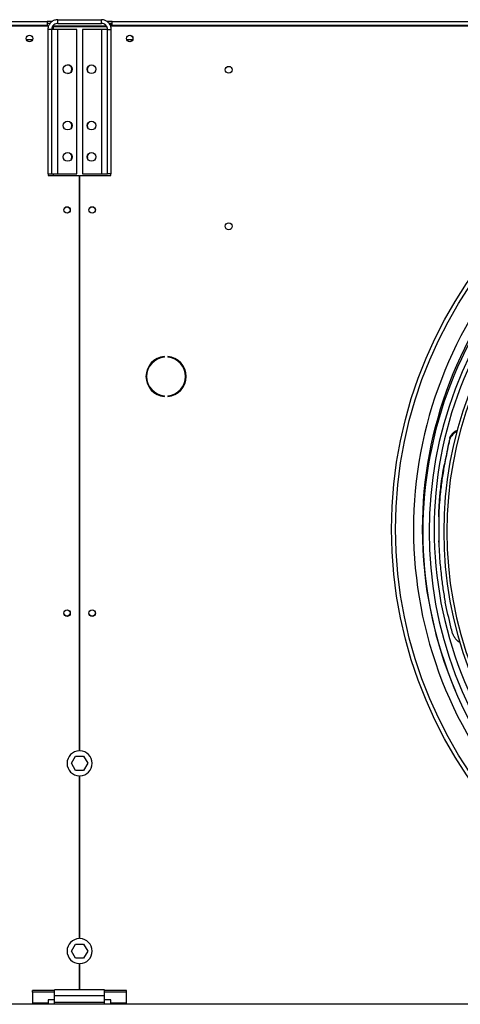
# Model space of a CAD drawing. Units: millimetres. Extents: x 5 to 414, y 3 to 291.
# Drawn here: x 204 to 218, y 232 to 263 of the extents above; entities that cross this region are included whole.
import ezdxf

# ---------------------------------------------------------------- set-up
doc = ezdxf.new("R2010")
doc.units = ezdxf.units.MM

msp = doc.modelspace()

# ---------------------------------------------------------------- linework, layer by layer
at = {"color": 7, "linetype": 'Continuous', "lineweight": 25}
for p, q in [((158.67, 263.03), (204.67, 263.03)), ((158.71, 263.17), (204.63, 263.17)), ((204.63, 263.05), (158.71, 263.05)), ((204.63, 263.17), (204.63, 263.05)), ((204.791, 263.17), (204.63, 263.17)), ((204.729, 263.11), (204.63, 263.11)), ((204.63, 263.05), (204.63, 263.03)), ((204.67, 263.03), (204.67, 262.996)), ((204.83, 263.03), (204.817, 263.028)), ((204.83, 263.046), (204.83, 263.03)), ((204.83, 263.03), (206.525, 263.03)), ((204.97, 263.11), (204.97, 263.23)), ((204.97, 263.23), (206.37, 263.23)), ((204.97, 263.11), (206.37, 263.11)), ((206.37, 263.11), (206.37, 263.23)), ((206.71, 263.17), (206.549, 263.17)), ((206.67, 263.11), (206.615, 263.11)), ((206.66, 263.03), (206.67, 263.03)), ((206.71, 263.11), (206.67, 263.11)), ((206.67, 263.03), (206.67, 263.11)), ((206.67, 262.988), (206.67, 263.03)), ((206.67, 263.03), (252.67, 263.03)), ((206.71, 263.17), (252.63, 263.17)), ((206.71, 263.05), (206.71, 263.17)), ((206.71, 263.03), (206.71, 263.05)), ((252.63, 263.05), (206.71, 263.05)), ((204.778, 262.918), (204.658, 262.918)), ((204.658, 262.918), (204.658, 258.31)), ((204.778, 262.918), (204.778, 258.31)), ((204.97, 262.918), (204.778, 262.918)), ((206.54, 263.002), (204.83, 263.002)), ((204.97, 258.31), (204.97, 262.918)), ((205.578, 262.918), (204.97, 262.918)), ((205.578, 258.31), (205.578, 262.918)), ((206.37, 262.918), (205.762, 262.918)), ((205.762, 262.918), (205.762, 258.31)), ((206.37, 262.918), (206.37, 258.31)), ((206.562, 262.918), (206.37, 262.918)), ((206.562, 262.918), (206.682, 262.918)), ((206.562, 258.31), (206.562, 262.918)), ((206.682, 258.31), (206.682, 262.918)), ((204.164, 262.59), (203.976, 262.59)), ((207.364, 262.59), (207.176, 262.59)), ((204.658, 258.31), (204.778, 258.31)), ((204.67, 258.31), (204.67, 258.25)), ((204.778, 258.31), (204.97, 258.31)), ((204.97, 258.31), (205.578, 258.31)), ((205.762, 258.31), (206.37, 258.31)), ((206.37, 258.31), (206.562, 258.31)), ((206.682, 258.31), (206.562, 258.31)), ((206.67, 258.25), (206.67, 258.31)), ((204.67, 258.25), (205.66, 258.25)), ((205.66, 258.25), (205.66, 239.87)), ((205.68, 239.87), (205.68, 258.25)), ((205.68, 258.25), (206.67, 258.25)), ((208.377, 252.448), (208.377, 252.468)), ((208.483, 252.468), (208.483, 252.448)), ((208.377, 251.193), (208.377, 251.213)), ((208.483, 251.213), (208.483, 251.193)), ((217.487, 249.852), (217.484, 249.804)), ((217.448, 249.69), (217.448, 249.655)), ((217.313, 249.011), (217.313, 248.977)), ((217.137, 247.353), (217.137, 247.387)), ((217.15, 246.546), (217.15, 247.341)), ((217.137, 246.534), (217.137, 246.568)), ((205.411, 239.47), (205.541, 239.694)), ((205.541, 239.246), (205.411, 239.47)), ((205.541, 239.694), (205.799, 239.694)), ((205.799, 239.694), (205.929, 239.47)), ((205.929, 239.47), (205.799, 239.246)), ((205.799, 239.246), (205.541, 239.246)), ((205.66, 239.071), (205.66, 233.87)), ((205.68, 233.87), (205.68, 239.071)), ((205.411, 233.47), (205.541, 233.694)), ((205.541, 233.246), (205.411, 233.47)), ((205.541, 233.694), (205.799, 233.694)), ((205.799, 233.694), (205.929, 233.47)), ((205.929, 233.47), (205.799, 233.246)), ((205.799, 233.246), (205.541, 233.246)), ((205.66, 233.071), (205.66, 232.23)), ((205.68, 232.23), (205.68, 233.071)), ((204.87, 232.209), (204.17, 232.209)), ((204.17, 232.157), (204.17, 232.209)), ((206.47, 232.23), (204.87, 232.23)), ((204.87, 232.038), (204.87, 232.23)), ((206.47, 232.038), (206.47, 232.23)), ((207.17, 232.209), (206.47, 232.209)), ((207.17, 232.157), (207.17, 232.209)), ((204.87, 232.157), (204.17, 232.157)), ((204.17, 232.157), (204.17, 231.802)), ((204.87, 231.912), (204.67, 231.912)), ((204.67, 231.912), (204.67, 231.802)), ((206.47, 232.038), (204.87, 232.038)), ((204.87, 231.83), (204.87, 232.038)), ((207.17, 232.157), (206.47, 232.157)), ((206.47, 231.83), (206.47, 232.038)), ((206.67, 231.912), (206.47, 231.912)), ((206.67, 231.802), (206.67, 231.912)), ((207.17, 231.802), (207.17, 232.157)), ((317.27, 231.77), (46.07, 231.77)), ((204.67, 231.802), (204.17, 231.802)), ((204.17, 231.802), (204.17, 231.77)), ((204.67, 231.77), (204.67, 231.802)), ((206.47, 231.83), (204.87, 231.83)), ((204.87, 231.77), (204.87, 231.83)), ((206.47, 231.77), (206.47, 231.83)), ((207.17, 231.802), (206.67, 231.802)), ((206.67, 231.802), (206.67, 231.77)), ((207.17, 231.77), (207.17, 231.802))]:
    msp.add_line(p, q, dxfattribs=at)
at = {"color": 8, "linetype": 'Continuous', "lineweight": 25}
for p, q in [((204.83, 263.002), (204.83, 262.918)), ((204.83, 258.31), (204.83, 258.25))]:
    msp.add_line(p, q, dxfattribs=at)
at = {"color": 7, "linetype": 'Continuous', "lineweight": 25}
for centre, radius in [((204.07, 262.63), 0.104), ((204.07, 262.63), 0.102), ((207.27, 262.63), 0.104), ((207.27, 262.63), 0.102), ((205.288, 261.646), 0.14), ((206.052, 261.646), 0.14), ((210.43, 261.63), 0.11), ((229.67, 246.95), 14.04), ((229.67, 246.95), 13.912), ((205.288, 259.846), 0.14), ((206.052, 259.846), 0.14), ((205.288, 258.846), 0.14), ((206.052, 258.846), 0.14), ((205.27, 257.15), 0.104), ((205.27, 257.15), 0.1), ((206.07, 257.15), 0.104), ((206.07, 257.15), 0.1), ((210.43, 256.63), 0.11), ((205.27, 244.27), 0.104), ((205.27, 244.27), 0.1), ((206.07, 244.27), 0.104), ((206.07, 244.27), 0.1)]:
    msp.add_circle(centre, radius, dxfattribs=at)
for centre, radius, start, end in [((205.286, 261.646), 0.14, 270.4092, 89.5908), ((206.054, 261.646), 0.14, 134.4773, 192.8621), ((205.286, 259.846), 0.14, 335.4004, 62.5097), ((206.054, 259.846), 0.14, 134.4773, 192.8621), ((205.286, 258.846), 0.14, 335.4004, 62.5097), ((206.054, 258.846), 0.14, 134.4773, 192.8621), ((229.67, 246.95), 13.06, 137.9695, 180), ((229.67, 246.87), 13.04, 137.72, 180), ((229.67, 246.87), 12.84, 137.7479, 222.2521), ((229.67, 246.95), 12.68, 138.0307, 180), ((229.67, 246.87), 12.375, 137.8162, 222.1838), ((229.67, 246.87), 12.275, 137.8316, 222.1684), ((208.43, 251.83), 0.64, 94.7802, 265.2198), ((208.43, 251.83), 0.62, 94.9342, 265.0658), ((208.43, 251.83), 0.64, 274.7802, 85.2198), ((208.43, 251.83), 0.62, 274.9342, 85.0658), ((343.183, 219.465), 129.317, 166.40952, 166.4835), ((342.55, 219.571), 128.669, 166.41013, 166.47824), ((229.67, 246.95), 13.06, 180, 203.3252), ((229.67, 246.87), 13.04, 180, 222.28), ((229.67, 246.95), 12.68, 180, 222.489), ((66.068, 200.338), 157.575, 15.94357, 16.02321), ((205.67, 239.47), 0.4, 91.4325, 268.5675), ((205.67, 239.47), 0.4, 271.4325, 88.5675), ((205.67, 233.47), 0.4, 91.4325, 268.5675), ((205.67, 233.47), 0.4, 271.4325, 88.5675)]:
    msp.add_arc(centre, radius, start, end, dxfattribs=at)
at = {"color": 8, "linetype": 'Continuous', "lineweight": 25}
for start, end in [(137.9268, 180), (180, 222.5699)]:
    msp.add_arc((229.67, 246.95), 13.339, start, end, dxfattribs=at)
at = {"color": 7, "linetype": 'Continuous', "lineweight": 25}
for centre, major_axis, ratio, start_param, end_param in [((216.909, 239.087), (2.825, 18.479), 0.06933, 0.970356, 1.014546), ((216.909, 239.087), (2.813, 18.399), 0.06933, 0.969588, 1.013975), ((216.812, 239.087), (-3.708, 18.397), 0.089598, 4.955188, 4.999575)]:
    msp.add_ellipse(centre, major_axis=major_axis, ratio=ratio, start_param=start_param, end_param=end_param, dxfattribs=at)
for points, knots in [([(204.97, 263.23), (204.935, 263.227), (204.864, 263.22), (204.77, 263.165), (204.699, 263.085), (204.663, 262.997), (204.659, 262.94), (204.658, 262.918)], [0, 0, 0, 0, 0.2163578, 0.4327231, 0.6490884, 0.8654536, 1, 1, 1, 1]), ([(204.97, 263.11), (204.95, 263.109), (204.907, 263.105), (204.85, 263.073), (204.805, 263.023), (204.781, 262.969), (204.779, 262.933), (204.778, 262.918)], [0, 0, 0, 0, 0.2018793, 0.4209271, 0.6399795, 0.8590318, 1, 1, 1, 1]), ([(206.682, 262.918), (206.679, 262.954), (206.671, 263.024), (206.617, 263.118), (206.537, 263.189), (206.449, 263.225), (206.392, 263.229), (206.37, 263.23)], [0, 0, 0, 0, 0.216358, 0.432723, 0.649088, 0.865454, 1, 1, 1, 1]), ([(206.562, 262.918), (206.56, 262.939), (206.556, 262.981), (206.524, 263.039), (206.475, 263.084), (206.42, 263.107), (206.384, 263.109), (206.37, 263.11)], [0, 0, 0, 0, 0.201879, 0.420927, 0.63998, 0.859032, 1, 1, 1, 1]), ([(204.796, 262.995), (204.797, 262.995), (204.808, 262.998), (204.82, 263), (204.83, 263.002)], [0, 0, 0, 0, 0.114848, 1, 1, 1, 1]), ([(217.487, 249.852), (217.498, 249.884), (217.52, 249.949), (217.591, 250.032), (217.663, 250.091), (217.718, 250.11), (217.735, 250.116)], [0, 0, 0, 0, 0.289518, 0.579072, 0.868666, 1, 1, 1, 1]), ([(217.723, 250.068), (217.721, 250.068), (217.682, 250.055), (217.613, 250.005), (217.524, 249.918), (217.497, 249.842), (217.484, 249.804)], [0, 0, 0, 0, 0.008509, 0.304112, 0.652086, 1, 1, 1, 1]), ([(217.137, 247.387), (217.144, 247.542), (217.158, 247.853), (217.2, 248.276), (217.251, 248.663), (217.292, 248.895), (217.313, 249.011)], [0, 0, 0, 0, 0.278706, 0.558206, 0.778638, 1, 1, 1, 1]), ([(217.313, 248.977), (217.287, 248.829), (217.236, 248.534), (217.186, 248.112), (217.153, 247.719), (217.142, 247.475), (217.137, 247.353)], [0, 0, 0, 0, 0.281561, 0.561695, 0.781066, 1, 1, 1, 1]), ([(217.15, 247.341), (217.148, 247.344), (217.143, 247.348), (217.139, 247.351), (217.137, 247.353)], [0, 0, 0, 0, 0.56, 1, 1, 1, 1]), ([(217.137, 246.568), (217.139, 246.57), (217.144, 246.574), (217.148, 246.578), (217.15, 246.58)], [0, 0, 0, 0, 0.56, 1, 1, 1, 1]), ([(217.137, 246.534), (217.139, 246.536), (217.144, 246.54), (217.148, 246.544), (217.15, 246.546)], [0, 0, 0, 0, 0.56, 1, 1, 1, 1]), ([(217.137, 246.534), (217.145, 246.358), (217.161, 246.006), (217.21, 245.509), (217.27, 245.045), (217.318, 244.76), (217.343, 244.617)], [0, 0, 0, 0, 0.278587, 0.558015, 0.778482, 1, 1, 1, 1]), ([(217.581, 243.622), (217.594, 243.587), (217.62, 243.515), (217.692, 243.425), (217.758, 243.364), (217.805, 243.345), (217.815, 243.34)], [0, 0, 0, 0, 0.303423, 0.606957, 0.910609, 1, 1, 1, 1])]:
    msp.add_open_spline(points, degree=3, knots=knots, dxfattribs=at)

doc.saveas('drawing.dxf')
